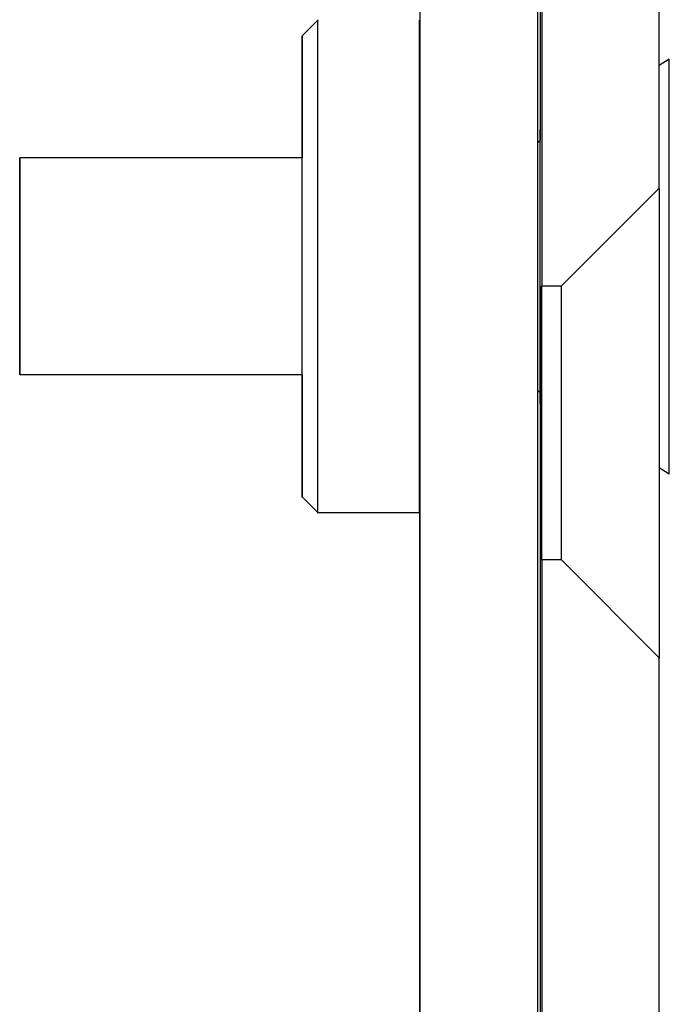
# Model space of a CAD drawing. Extents: x 0 to 2520, y 0 to 1782.
# Drawn here: x 1504 to 1512, y 1186 to 1199 of the extents above; entities that cross this region are included whole.
import ezdxf

# ---------------------------------------------------------------- set-up
doc = ezdxf.new("R2010")
doc.units = 0
doc.header["$LTSCALE"] = 6
doc.layers.add('VISIBLE__ISO_', color=7, linetype='CONTINUOUS')

msp = doc.modelspace()

# ---------------------------------------------------------------- linework, layer by layer
at = {"layer": 'VISIBLE__ISO_'}
for p, q in [((1509.145, 1426.82), (1509.145, 1178.274)), ((1510.645, 1425.259), (1510.645, 1178.274)), ((1510.681, 1302.768), (1510.681, 1196.98)), ((1510.702, 1296.624), (1510.702, 1195.124)), ((1512.202, 1196.374), (1512.202, 1295.374)), ((1507.644, 1198.324), (1507.844, 1198.524)), ((1512.202, 1197.942), (1512.331, 1198.024)), ((1510.645, 1196.957), (1510.681, 1196.98)), ((1507.644, 1196.759), (1504.031, 1196.759)), ((1510.952, 1195.124), (1512.202, 1196.374)), ((1510.702, 1195.124), (1510.952, 1195.124)), ((1507.644, 1193.989), (1504.031, 1193.989)), ((1510.645, 1193.79), (1510.681, 1193.767)), ((1510.681, 1193.768), (1510.681, 1177.374)), ((1512.202, 1192.806), (1512.331, 1192.724)), ((1507.644, 1192.424), (1507.844, 1192.224)), ((1509.144, 1192.224), (1507.844, 1192.224)), ((1509.144, 1178.274), (1509.144, 1192.224)), ((1510.952, 1191.624), (1510.702, 1191.624)), ((1510.702, 1191.624), (1510.702, 1164.879)), ((1512.202, 1190.374), (1510.952, 1191.624)), ((1512.202, 1164.879), (1512.202, 1190.374))]:
    msp.add_line(p, q, dxfattribs=at)
for points in [[(1507.84, 1192.22, 0), (1507.84, 1192.23, 0), (1507.84, 1192.23, 0), (1507.84, 1192.23, 0), (1507.84, 1192.24, 0), (1507.84, 1192.25, 0), (1507.84, 1192.26, 0), (1507.84, 1192.27, 0), (1507.84, 1192.28, 0), (1507.84, 1192.3, 0), (1507.84, 1192.32, 0), (1507.84, 1192.34, 0), (1507.84, 1192.36, 0), (1507.84, 1192.38, 0), (1507.84, 1192.41, 0), (1507.84, 1192.44, 0), (1507.84, 1192.46, 0), (1507.84, 1192.49, 0), (1507.84, 1192.53, 0), (1507.84, 1192.56, 0), (1507.84, 1192.6, 0), (1507.84, 1192.63, 0), (1507.84, 1192.67, 0), (1507.84, 1192.71, 0), (1507.84, 1192.75, 0), (1507.84, 1192.8, 0), (1507.84, 1192.84, 0), (1507.84, 1192.89, 0), (1507.84, 1192.94, 0), (1507.84, 1192.99, 0), (1507.84, 1193.04, 0), (1507.84, 1193.09, 0), (1507.84, 1193.15, 0), (1507.84, 1193.2, 0), (1507.84, 1193.26, 0), (1507.84, 1193.32, 0), (1507.84, 1193.38, 0), (1507.84, 1193.44, 0), (1507.84, 1193.5, 0), (1507.84, 1193.56, 0), (1507.84, 1193.62, 0), (1507.84, 1193.69, 0), (1507.84, 1193.75, 0), (1507.84, 1193.82, 0), (1507.84, 1193.89, 0), (1507.84, 1193.96, 0), (1507.84, 1194.03, 0), (1507.84, 1194.1, 0), (1507.84, 1194.17, 0), (1507.84, 1194.24, 0), (1507.84, 1194.31, 0), (1507.84, 1194.39, 0), (1507.84, 1194.46, 0), (1507.84, 1194.53, 0), (1507.84, 1194.61, 0), (1507.84, 1194.68, 0), (1507.84, 1194.76, 0), (1507.84, 1194.84, 0), (1507.84, 1194.91, 0), (1507.84, 1194.99, 0), (1507.84, 1195.07, 0), (1507.84, 1195.14, 0), (1507.84, 1195.22, 0), (1507.84, 1195.3, 0), (1507.84, 1195.37, 0), (1507.84, 1195.45, 0), (1507.84, 1195.53, 0), (1507.84, 1195.61, 0), (1507.84, 1195.68, 0), (1507.84, 1195.76, 0), (1507.84, 1195.84, 0), (1507.84, 1195.91, 0), (1507.84, 1195.99, 0), (1507.84, 1196.06, 0), (1507.84, 1196.14, 0), (1507.84, 1196.21, 0), (1507.84, 1196.29, 0), (1507.84, 1196.36, 0), (1507.84, 1196.44, 0), (1507.84, 1196.51, 0), (1507.84, 1196.58, 0), (1507.84, 1196.65, 0), (1507.84, 1196.72, 0), (1507.84, 1196.79, 0), (1507.84, 1196.86, 0), (1507.84, 1196.93, 0), (1507.84, 1196.99, 0), (1507.84, 1197.06, 0), (1507.84, 1197.12, 0), (1507.84, 1197.19, 0), (1507.84, 1197.25, 0), (1507.84, 1197.31, 0), (1507.84, 1197.37, 0), (1507.84, 1197.43, 0), (1507.84, 1197.49, 0), (1507.84, 1197.55, 0), (1507.84, 1197.6, 0), (1507.84, 1197.66, 0), (1507.84, 1197.71, 0), (1507.84, 1197.76, 0), (1507.84, 1197.81, 0), (1507.84, 1197.86, 0), (1507.84, 1197.9, 0), (1507.84, 1197.95, 0), (1507.84, 1197.99, 0), (1507.84, 1198.04, 0), (1507.84, 1198.08, 0), (1507.84, 1198.12, 0), (1507.84, 1198.15, 0), (1507.84, 1198.19, 0), (1507.84, 1198.22, 0), (1507.84, 1198.25, 0), (1507.84, 1198.28, 0), (1507.84, 1198.31, 0), (1507.84, 1198.34, 0), (1507.84, 1198.37, 0), (1507.84, 1198.39, 0), (1507.84, 1198.41, 0), (1507.84, 1198.43, 0), (1507.84, 1198.45, 0), (1507.84, 1198.46, 0), (1507.84, 1198.48, 0), (1507.84, 1198.49, 0), (1507.84, 1198.5, 0), (1507.84, 1198.51, 0), (1507.84, 1198.52, 0), (1507.84, 1198.52, 0), (1507.84, 1198.52, 0), (1507.84, 1198.52, 0)], [(1509.14, 1192.22, 0), (1509.14, 1192.23, 0), (1509.14, 1192.23, 0), (1509.14, 1192.23, 0), (1509.14, 1192.24, 0), (1509.14, 1192.25, 0), (1509.14, 1192.26, 0), (1509.14, 1192.27, 0), (1509.14, 1192.28, 0), (1509.14, 1192.3, 0), (1509.14, 1192.32, 0), (1509.14, 1192.34, 0), (1509.14, 1192.36, 0), (1509.14, 1192.38, 0), (1509.14, 1192.41, 0), (1509.14, 1192.44, 0), (1509.14, 1192.46, 0), (1509.14, 1192.49, 0), (1509.14, 1192.53, 0), (1509.14, 1192.56, 0), (1509.14, 1192.6, 0), (1509.14, 1192.63, 0), (1509.14, 1192.67, 0), (1509.14, 1192.71, 0), (1509.14, 1192.75, 0), (1509.14, 1192.8, 0), (1509.14, 1192.84, 0), (1509.14, 1192.89, 0), (1509.14, 1192.94, 0), (1509.14, 1192.99, 0), (1509.14, 1193.04, 0), (1509.14, 1193.09, 0), (1509.14, 1193.15, 0), (1509.14, 1193.2, 0), (1509.14, 1193.26, 0), (1509.14, 1193.32, 0), (1509.14, 1193.38, 0), (1509.14, 1193.44, 0), (1509.14, 1193.5, 0), (1509.14, 1193.56, 0), (1509.14, 1193.62, 0), (1509.14, 1193.69, 0), (1509.14, 1193.75, 0), (1509.14, 1193.82, 0), (1509.14, 1193.89, 0), (1509.14, 1193.96, 0), (1509.14, 1194.03, 0), (1509.14, 1194.1, 0), (1509.14, 1194.17, 0), (1509.14, 1194.24, 0), (1509.14, 1194.31, 0), (1509.14, 1194.39, 0), (1509.14, 1194.46, 0), (1509.14, 1194.53, 0), (1509.14, 1194.61, 0), (1509.14, 1194.68, 0), (1509.14, 1194.76, 0), (1509.14, 1194.84, 0), (1509.14, 1194.91, 0), (1509.14, 1194.99, 0), (1509.14, 1195.07, 0), (1509.14, 1195.14, 0), (1509.14, 1195.22, 0), (1509.14, 1195.3, 0), (1509.14, 1195.37, 0), (1509.14, 1195.45, 0), (1509.14, 1195.53, 0), (1509.14, 1195.61, 0), (1509.14, 1195.68, 0), (1509.14, 1195.76, 0), (1509.14, 1195.84, 0), (1509.14, 1195.91, 0), (1509.14, 1195.99, 0), (1509.14, 1196.06, 0), (1509.14, 1196.14, 0), (1509.14, 1196.21, 0), (1509.14, 1196.29, 0), (1509.14, 1196.36, 0), (1509.14, 1196.44, 0), (1509.14, 1196.51, 0), (1509.14, 1196.58, 0), (1509.14, 1196.65, 0), (1509.14, 1196.72, 0), (1509.14, 1196.79, 0), (1509.14, 1196.86, 0), (1509.14, 1196.93, 0), (1509.14, 1196.99, 0), (1509.14, 1197.06, 0), (1509.14, 1197.12, 0), (1509.14, 1197.19, 0), (1509.14, 1197.25, 0), (1509.14, 1197.31, 0), (1509.14, 1197.37, 0), (1509.14, 1197.43, 0), (1509.14, 1197.49, 0), (1509.14, 1197.55, 0), (1509.14, 1197.6, 0), (1509.14, 1197.66, 0), (1509.14, 1197.71, 0), (1509.14, 1197.76, 0), (1509.14, 1197.81, 0), (1509.14, 1197.86, 0), (1509.14, 1197.9, 0), (1509.14, 1197.95, 0), (1509.14, 1197.99, 0), (1509.14, 1198.04, 0), (1509.14, 1198.08, 0), (1509.14, 1198.11, 0), (1509.14, 1198.15, 0), (1509.14, 1198.19, 0), (1509.14, 1198.22, 0), (1509.14, 1198.25, 0), (1509.14, 1198.28, 0), (1509.14, 1198.31, 0), (1509.14, 1198.34, 0), (1509.14, 1198.37, 0), (1509.14, 1198.39, 0), (1509.14, 1198.41, 0), (1509.14, 1198.43, 0), (1509.14, 1198.45, 0), (1509.14, 1198.46, 0), (1509.14, 1198.48, 0), (1509.14, 1198.49, 0), (1509.14, 1198.5, 0), (1509.14, 1198.51, 0), (1509.14, 1198.52, 0), (1509.14, 1198.52, 0), (1509.14, 1198.52, 0), (1509.14, 1198.52, 0)], [(1507.64, 1193.99, 0), (1507.64, 1193.88, 0), (1507.64, 1193.78, 0), (1507.64, 1193.68, 0), (1507.64, 1193.58, 0), (1507.64, 1193.48, 0), (1507.64, 1193.39, 0), (1507.64, 1193.3, 0), (1507.64, 1193.22, 0), (1507.64, 1193.13, 0), (1507.64, 1193.06, 0), (1507.64, 1192.98, 0), (1507.64, 1192.91, 0), (1507.64, 1192.85, 0), (1507.64, 1192.79, 0), (1507.64, 1192.73, 0), (1507.64, 1192.68, 0), (1507.64, 1192.63, 0), (1507.64, 1192.59, 0), (1507.64, 1192.55, 0), (1507.64, 1192.52, 0), (1507.64, 1192.49, 0), (1507.64, 1192.47, 0), (1507.64, 1192.45, 0), (1507.64, 1192.44, 0), (1507.64, 1192.43, 0), (1507.64, 1192.42, 0), (1507.64, 1192.43, 0), (1507.64, 1192.43, 0), (1507.64, 1192.45, 0), (1507.64, 1192.46, 0), (1507.64, 1192.48, 0), (1507.64, 1192.51, 0), (1507.64, 1192.54, 0), (1507.64, 1192.58, 0), (1507.64, 1192.62, 0), (1507.64, 1192.67, 0), (1507.64, 1192.72, 0), (1507.64, 1192.78, 0), (1507.64, 1192.84, 0), (1507.64, 1192.9, 0), (1507.64, 1192.97, 0), (1507.64, 1193.04, 0), (1507.64, 1193.12, 0), (1507.64, 1193.2, 0), (1507.64, 1193.28, 0), (1507.64, 1193.37, 0), (1507.64, 1193.46, 0), (1507.64, 1193.56, 0), (1507.64, 1193.66, 0), (1507.64, 1193.76, 0), (1507.64, 1193.86, 0), (1507.64, 1193.97, 0), (1507.64, 1194.08, 0), (1507.64, 1194.19, 0), (1507.64, 1194.3, 0), (1507.64, 1194.41, 0), (1507.64, 1194.53, 0), (1507.64, 1194.65, 0), (1507.64, 1194.77, 0), (1507.64, 1194.89, 0), (1507.64, 1195.01, 0), (1507.64, 1195.13, 0), (1507.64, 1195.25, 0), (1507.64, 1195.37, 0), (1507.64, 1195.5, 0), (1507.64, 1195.62, 0), (1507.64, 1195.74, 0), (1507.64, 1195.86, 0), (1507.64, 1195.98, 0), (1507.64, 1196.1, 0), (1507.64, 1196.22, 0), (1507.64, 1196.33, 0), (1507.64, 1196.45, 0), (1507.64, 1196.56, 0), (1507.64, 1196.67, 0), (1507.64, 1196.78, 0), (1507.64, 1196.89, 0), (1507.64, 1196.99, 0), (1507.64, 1197.09, 0), (1507.64, 1197.19, 0), (1507.64, 1197.29, 0), (1507.64, 1197.38, 0), (1507.64, 1197.46, 0), (1507.64, 1197.55, 0), (1507.64, 1197.63, 0), (1507.64, 1197.71, 0), (1507.64, 1197.78, 0), (1507.64, 1197.85, 0), (1507.64, 1197.91, 0), (1507.64, 1197.97, 0), (1507.64, 1198.03, 0), (1507.64, 1198.08, 0), (1507.64, 1198.13, 0), (1507.64, 1198.17, 0), (1507.64, 1198.2, 0), (1507.64, 1198.24, 0), (1507.64, 1198.26, 0), (1507.64, 1198.29, 0), (1507.64, 1198.3, 0), (1507.64, 1198.32, 0), (1507.64, 1198.32, 0), (1507.64, 1198.32, 0), (1507.64, 1198.32, 0), (1507.64, 1198.31, 0), (1507.64, 1198.3, 0), (1507.64, 1198.28, 0), (1507.64, 1198.26, 0), (1507.64, 1198.23, 0), (1507.64, 1198.2, 0), (1507.64, 1198.16, 0), (1507.64, 1198.12, 0), (1507.64, 1198.07, 0), (1507.64, 1198.02, 0), (1507.64, 1197.96, 0), (1507.64, 1197.9, 0), (1507.64, 1197.83, 0), (1507.64, 1197.76, 0), (1507.64, 1197.69, 0), (1507.64, 1197.61, 0), (1507.64, 1197.53, 0), (1507.64, 1197.45, 0), (1507.64, 1197.36, 0), (1507.64, 1197.27, 0), (1507.64, 1197.17, 0), (1507.64, 1197.07, 0), (1507.64, 1196.97, 0), (1507.64, 1196.87, 0), (1507.64, 1196.76, 0)], [(1512.33, 1192.72, 0), (1512.33, 1192.72, 0), (1512.33, 1192.73, 0), (1512.33, 1192.73, 0), (1512.33, 1192.74, 0), (1512.33, 1192.74, 0), (1512.33, 1192.75, 0), (1512.33, 1192.76, 0), (1512.33, 1192.77, 0), (1512.33, 1192.79, 0), (1512.33, 1192.8, 0), (1512.33, 1192.82, 0), (1512.33, 1192.84, 0), (1512.33, 1192.86, 0), (1512.33, 1192.88, 0), (1512.33, 1192.9, 0), (1512.33, 1192.93, 0), (1512.33, 1192.95, 0), (1512.33, 1192.98, 0), (1512.33, 1193.01, 0), (1512.33, 1193.04, 0), (1512.33, 1193.07, 0), (1512.33, 1193.1, 0), (1512.33, 1193.13, 0), (1512.33, 1193.17, 0), (1512.33, 1193.21, 0), (1512.33, 1193.25, 0), (1512.33, 1193.28, 0), (1512.33, 1193.33, 0), (1512.33, 1193.37, 0), (1512.33, 1193.41, 0), (1512.33, 1193.45, 0), (1512.33, 1193.5, 0), (1512.33, 1193.55, 0), (1512.33, 1193.59, 0), (1512.33, 1193.64, 0), (1512.33, 1193.69, 0), (1512.33, 1193.74, 0), (1512.33, 1193.8, 0), (1512.33, 1193.85, 0), (1512.33, 1193.9, 0), (1512.33, 1193.96, 0), (1512.33, 1194.01, 0), (1512.33, 1194.07, 0), (1512.33, 1194.12, 0), (1512.33, 1194.18, 0), (1512.33, 1194.24, 0), (1512.33, 1194.3, 0), (1512.33, 1194.36, 0), (1512.33, 1194.42, 0), (1512.33, 1194.48, 0), (1512.33, 1194.54, 0), (1512.33, 1194.6, 0), (1512.33, 1194.67, 0), (1512.33, 1194.73, 0), (1512.33, 1194.79, 0), (1512.33, 1194.86, 0), (1512.33, 1194.92, 0), (1512.33, 1194.99, 0), (1512.33, 1195.05, 0), (1512.33, 1195.11, 0), (1512.33, 1195.18, 0), (1512.33, 1195.24, 0), (1512.33, 1195.31, 0), (1512.33, 1195.37, 0), (1512.33, 1195.44, 0), (1512.33, 1195.5, 0), (1512.33, 1195.57, 0), (1512.33, 1195.63, 0), (1512.33, 1195.7, 0), (1512.33, 1195.76, 0), (1512.33, 1195.83, 0), (1512.33, 1195.89, 0), (1512.33, 1195.95, 0), (1512.33, 1196.02, 0), (1512.33, 1196.08, 0), (1512.33, 1196.14, 0), (1512.33, 1196.21, 0), (1512.33, 1196.27, 0), (1512.33, 1196.33, 0), (1512.33, 1196.39, 0), (1512.33, 1196.45, 0), (1512.33, 1196.51, 0), (1512.33, 1196.57, 0), (1512.33, 1196.62, 0), (1512.33, 1196.68, 0), (1512.33, 1196.74, 0), (1512.33, 1196.79, 0), (1512.33, 1196.85, 0), (1512.33, 1196.9, 0), (1512.33, 1196.95, 0), (1512.33, 1197, 0), (1512.33, 1197.06, 0), (1512.33, 1197.1, 0), (1512.33, 1197.15, 0), (1512.33, 1197.2, 0), (1512.33, 1197.25, 0), (1512.33, 1197.29, 0), (1512.33, 1197.34, 0), (1512.33, 1197.38, 0), (1512.33, 1197.42, 0), (1512.33, 1197.46, 0), (1512.33, 1197.5, 0), (1512.33, 1197.54, 0), (1512.33, 1197.58, 0), (1512.33, 1197.61, 0), (1512.33, 1197.65, 0), (1512.33, 1197.68, 0), (1512.33, 1197.71, 0), (1512.33, 1197.74, 0), (1512.33, 1197.77, 0), (1512.33, 1197.8, 0), (1512.33, 1197.82, 0), (1512.33, 1197.85, 0), (1512.33, 1197.87, 0), (1512.33, 1197.89, 0), (1512.33, 1197.91, 0), (1512.33, 1197.93, 0), (1512.33, 1197.94, 0), (1512.33, 1197.96, 0), (1512.33, 1197.97, 0), (1512.33, 1197.98, 0), (1512.33, 1198, 0), (1512.33, 1198, 0), (1512.33, 1198.01, 0), (1512.33, 1198.02, 0), (1512.33, 1198.02, 0), (1512.33, 1198.02, 0), (1512.33, 1198.02, 0)], [(1510.68, 1193.77, 0), (1510.68, 1193.75, 0), (1510.68, 1193.73, 0), (1510.68, 1193.71, 0), (1510.68, 1193.69, 0), (1510.68, 1193.68, 0), (1510.68, 1193.67, 0), (1510.68, 1193.66, 0), (1510.68, 1193.65, 0), (1510.68, 1193.64, 0), (1510.68, 1193.63, 0), (1510.68, 1193.63, 0), (1510.68, 1193.63, 0), (1510.68, 1193.62, 0), (1510.68, 1193.62, 0), (1510.68, 1193.63, 0), (1510.68, 1193.63, 0), (1510.68, 1193.64, 0), (1510.68, 1193.64, 0), (1510.68, 1193.65, 0), (1510.68, 1193.66, 0), (1510.68, 1193.67, 0), (1510.68, 1193.69, 0), (1510.68, 1193.7, 0), (1510.68, 1193.72, 0), (1510.68, 1193.74, 0), (1510.68, 1193.76, 0), (1510.68, 1193.78, 0), (1510.68, 1193.8, 0), (1510.68, 1193.83, 0), (1510.68, 1193.85, 0), (1510.68, 1193.88, 0), (1510.68, 1193.91, 0), (1510.68, 1193.94, 0), (1510.68, 1193.97, 0), (1510.68, 1194.01, 0), (1510.68, 1194.04, 0), (1510.68, 1194.08, 0), (1510.68, 1194.11, 0), (1510.68, 1194.15, 0), (1510.68, 1194.19, 0), (1510.68, 1194.23, 0), (1510.68, 1194.27, 0), (1510.68, 1194.32, 0), (1510.68, 1194.36, 0), (1510.68, 1194.4, 0), (1510.68, 1194.45, 0), (1510.68, 1194.5, 0), (1510.68, 1194.54, 0), (1510.68, 1194.59, 0), (1510.68, 1194.64, 0), (1510.68, 1194.69, 0), (1510.68, 1194.74, 0), (1510.68, 1194.79, 0), (1510.68, 1194.84, 0), (1510.68, 1194.89, 0), (1510.68, 1194.95, 0), (1510.68, 1195, 0), (1510.68, 1195.05, 0), (1510.68, 1195.1, 0), (1510.68, 1195.16, 0), (1510.68, 1195.21, 0), (1510.68, 1195.27, 0), (1510.68, 1195.32, 0), (1510.68, 1195.37, 0), (1510.68, 1195.43, 0), (1510.68, 1195.48, 0), (1510.68, 1195.54, 0), (1510.68, 1195.59, 0), (1510.68, 1195.64, 0), (1510.68, 1195.7, 0), (1510.68, 1195.75, 0), (1510.68, 1195.8, 0), (1510.68, 1195.85, 0), (1510.68, 1195.91, 0), (1510.68, 1195.96, 0), (1510.68, 1196.01, 0), (1510.68, 1196.06, 0), (1510.68, 1196.11, 0), (1510.68, 1196.16, 0), (1510.68, 1196.2, 0), (1510.68, 1196.25, 0), (1510.68, 1196.3, 0), (1510.68, 1196.34, 0), (1510.68, 1196.39, 0), (1510.68, 1196.43, 0), (1510.68, 1196.47, 0), (1510.68, 1196.52, 0), (1510.68, 1196.56, 0), (1510.68, 1196.6, 0), (1510.68, 1196.63, 0), (1510.68, 1196.67, 0), (1510.68, 1196.71, 0), (1510.68, 1196.74, 0), (1510.68, 1196.77, 0), (1510.68, 1196.81, 0), (1510.68, 1196.84, 0), (1510.68, 1196.87, 0), (1510.68, 1196.89, 0), (1510.68, 1196.92, 0), (1510.68, 1196.94, 0), (1510.68, 1196.97, 0), (1510.68, 1196.99, 0), (1510.68, 1197.01, 0), (1510.68, 1197.03, 0), (1510.68, 1197.04, 0), (1510.68, 1197.06, 0), (1510.68, 1197.07, 0), (1510.68, 1197.09, 0), (1510.68, 1197.1, 0), (1510.68, 1197.1, 0), (1510.68, 1197.11, 0), (1510.68, 1197.12, 0), (1510.68, 1197.12, 0), (1510.68, 1197.12, 0), (1510.68, 1197.12, 0), (1510.68, 1197.12, 0), (1510.68, 1197.12, 0), (1510.68, 1197.12, 0), (1510.68, 1197.11, 0), (1510.68, 1197.1, 0), (1510.68, 1197.09, 0), (1510.68, 1197.08, 0), (1510.68, 1197.07, 0), (1510.68, 1197.05, 0), (1510.68, 1197.04, 0), (1510.68, 1197.02, 0), (1510.68, 1197, 0), (1510.68, 1196.98, 0)], [(1507.64, 1193.99, 0), (1507.64, 1193.97, 0), (1507.64, 1193.96, 0), (1507.64, 1193.94, 0), (1507.64, 1193.93, 0), (1507.64, 1193.92, 0), (1507.64, 1193.91, 0), (1507.64, 1193.9, 0), (1507.64, 1193.89, 0), (1507.64, 1193.88, 0), (1507.64, 1193.88, 0), (1507.64, 1193.88, 0), (1507.64, 1193.87, 0), (1507.64, 1193.87, 0), (1507.64, 1193.88, 0), (1507.64, 1193.88, 0), (1507.64, 1193.88, 0), (1507.64, 1193.89, 0), (1507.64, 1193.89, 0), (1507.64, 1193.9, 0), (1507.64, 1193.91, 0), (1507.64, 1193.92, 0), (1507.64, 1193.93, 0), (1507.64, 1193.95, 0), (1507.64, 1193.96, 0), (1507.64, 1193.98, 0), (1507.64, 1194, 0), (1507.64, 1194.01, 0), (1507.64, 1194.03, 0), (1507.64, 1194.06, 0), (1507.64, 1194.08, 0), (1507.64, 1194.1, 0), (1507.64, 1194.13, 0), (1507.64, 1194.15, 0), (1507.64, 1194.18, 0), (1507.64, 1194.21, 0), (1507.64, 1194.24, 0), (1507.64, 1194.27, 0), (1507.64, 1194.3, 0), (1507.64, 1194.33, 0), (1507.64, 1194.37, 0), (1507.64, 1194.4, 0), (1507.64, 1194.44, 0), (1507.64, 1194.47, 0), (1507.64, 1194.51, 0), (1507.64, 1194.55, 0), (1507.64, 1194.59, 0), (1507.64, 1194.63, 0), (1507.64, 1194.67, 0), (1507.64, 1194.71, 0), (1507.64, 1194.75, 0), (1507.64, 1194.79, 0), (1507.64, 1194.83, 0), (1507.64, 1194.88, 0), (1507.64, 1194.92, 0), (1507.64, 1194.97, 0), (1507.64, 1195.01, 0), (1507.64, 1195.05, 0), (1507.64, 1195.1, 0), (1507.64, 1195.15, 0), (1507.64, 1195.19, 0), (1507.64, 1195.24, 0), (1507.64, 1195.28, 0), (1507.64, 1195.33, 0), (1507.64, 1195.37, 0), (1507.64, 1195.42, 0), (1507.64, 1195.47, 0), (1507.64, 1195.51, 0), (1507.64, 1195.56, 0), (1507.64, 1195.6, 0), (1507.64, 1195.65, 0), (1507.64, 1195.69, 0), (1507.64, 1195.74, 0), (1507.64, 1195.78, 0), (1507.64, 1195.83, 0), (1507.64, 1195.87, 0), (1507.64, 1195.91, 0), (1507.64, 1195.96, 0), (1507.64, 1196, 0), (1507.64, 1196.04, 0), (1507.64, 1196.08, 0), (1507.64, 1196.12, 0), (1507.64, 1196.16, 0), (1507.64, 1196.2, 0), (1507.64, 1196.24, 0), (1507.64, 1196.28, 0), (1507.64, 1196.31, 0), (1507.64, 1196.35, 0), (1507.64, 1196.38, 0), (1507.64, 1196.42, 0), (1507.64, 1196.45, 0), (1507.64, 1196.48, 0), (1507.64, 1196.51, 0), (1507.64, 1196.54, 0), (1507.64, 1196.57, 0), (1507.64, 1196.6, 0), (1507.64, 1196.62, 0), (1507.64, 1196.65, 0), (1507.64, 1196.67, 0), (1507.64, 1196.69, 0), (1507.64, 1196.71, 0), (1507.64, 1196.73, 0), (1507.64, 1196.75, 0), (1507.64, 1196.77, 0), (1507.64, 1196.79, 0), (1507.64, 1196.8, 0), (1507.64, 1196.82, 0), (1507.64, 1196.83, 0), (1507.64, 1196.84, 0), (1507.64, 1196.85, 0), (1507.64, 1196.86, 0), (1507.64, 1196.86, 0), (1507.64, 1196.87, 0), (1507.64, 1196.87, 0), (1507.64, 1196.87, 0), (1507.64, 1196.87, 0), (1507.64, 1196.87, 0), (1507.64, 1196.87, 0), (1507.64, 1196.87, 0), (1507.64, 1196.86, 0), (1507.64, 1196.86, 0), (1507.64, 1196.85, 0), (1507.64, 1196.84, 0), (1507.64, 1196.83, 0), (1507.64, 1196.82, 0), (1507.64, 1196.81, 0), (1507.64, 1196.79, 0), (1507.64, 1196.78, 0), (1507.64, 1196.76, 0)], [(1504.03, 1196.76, 0), (1504.03, 1196.76, 0), (1504.03, 1196.75, 0), (1504.03, 1196.74, 0), (1504.03, 1196.73, 0), (1504.03, 1196.72, 0), (1504.03, 1196.7, 0), (1504.03, 1196.68, 0), (1504.03, 1196.65, 0), (1504.03, 1196.63, 0), (1504.03, 1196.6, 0), (1504.03, 1196.56, 0), (1504.03, 1196.53, 0), (1504.03, 1196.49, 0), (1504.03, 1196.44, 0), (1504.03, 1196.4, 0), (1504.03, 1196.35, 0), (1504.03, 1196.3, 0), (1504.03, 1196.25, 0), (1504.03, 1196.2, 0), (1504.03, 1196.14, 0), (1504.03, 1196.09, 0), (1504.03, 1196.03, 0), (1504.03, 1195.97, 0), (1504.03, 1195.9, 0), (1504.03, 1195.84, 0), (1504.03, 1195.78, 0), (1504.03, 1195.71, 0), (1504.03, 1195.64, 0), (1504.03, 1195.58, 0), (1504.03, 1195.51, 0), (1504.03, 1195.44, 0), (1504.03, 1195.37, 0), (1504.03, 1195.31, 0), (1504.03, 1195.24, 0), (1504.03, 1195.17, 0), (1504.03, 1195.1, 0), (1504.03, 1195.04, 0), (1504.03, 1194.97, 0), (1504.03, 1194.91, 0), (1504.03, 1194.84, 0), (1504.03, 1194.78, 0), (1504.03, 1194.72, 0), (1504.03, 1194.66, 0), (1504.03, 1194.6, 0), (1504.03, 1194.55, 0), (1504.03, 1194.5, 0), (1504.03, 1194.44, 0), (1504.03, 1194.39, 0), (1504.03, 1194.35, 0), (1504.03, 1194.3, 0), (1504.03, 1194.26, 0), (1504.03, 1194.22, 0), (1504.03, 1194.19, 0), (1504.03, 1194.15, 0), (1504.03, 1194.12, 0), (1504.03, 1194.09, 0), (1504.03, 1194.07, 0), (1504.03, 1194.05, 0), (1504.03, 1194.03, 0), (1504.03, 1194.02, 0), (1504.03, 1194, 0), (1504.03, 1194, 0), (1504.03, 1193.99, 0), (1504.03, 1193.99, 0), (1504.03, 1193.99, 0), (1504.03, 1194, 0), (1504.03, 1194, 0), (1504.03, 1194.02, 0), (1504.03, 1194.03, 0), (1504.03, 1194.05, 0), (1504.03, 1194.07, 0), (1504.03, 1194.09, 0), (1504.03, 1194.12, 0), (1504.03, 1194.15, 0), (1504.03, 1194.19, 0), (1504.03, 1194.22, 0), (1504.03, 1194.26, 0), (1504.03, 1194.3, 0), (1504.03, 1194.35, 0), (1504.03, 1194.39, 0), (1504.03, 1194.44, 0), (1504.03, 1194.5, 0), (1504.03, 1194.55, 0), (1504.03, 1194.6, 0), (1504.03, 1194.66, 0), (1504.03, 1194.72, 0), (1504.03, 1194.78, 0), (1504.03, 1194.84, 0), (1504.03, 1194.91, 0), (1504.03, 1194.97, 0), (1504.03, 1195.04, 0), (1504.03, 1195.1, 0), (1504.03, 1195.17, 0), (1504.03, 1195.24, 0), (1504.03, 1195.31, 0), (1504.03, 1195.37, 0), (1504.03, 1195.44, 0), (1504.03, 1195.51, 0), (1504.03, 1195.58, 0), (1504.03, 1195.64, 0), (1504.03, 1195.71, 0), (1504.03, 1195.78, 0), (1504.03, 1195.84, 0), (1504.03, 1195.9, 0), (1504.03, 1195.97, 0), (1504.03, 1196.03, 0), (1504.03, 1196.09, 0), (1504.03, 1196.14, 0), (1504.03, 1196.2, 0), (1504.03, 1196.25, 0), (1504.03, 1196.3, 0), (1504.03, 1196.35, 0), (1504.03, 1196.4, 0), (1504.03, 1196.44, 0), (1504.03, 1196.49, 0), (1504.03, 1196.53, 0), (1504.03, 1196.56, 0), (1504.03, 1196.6, 0), (1504.03, 1196.63, 0), (1504.03, 1196.65, 0), (1504.03, 1196.68, 0), (1504.03, 1196.7, 0), (1504.03, 1196.72, 0), (1504.03, 1196.73, 0), (1504.03, 1196.74, 0), (1504.03, 1196.75, 0), (1504.03, 1196.76, 0), (1504.03, 1196.76, 0)], [(1512.2, 1196.37, 0), (1512.2, 1196.37, 0), (1512.2, 1196.37, 0), (1512.2, 1196.37, 0), (1512.2, 1196.36, 0), (1512.2, 1196.35, 0), (1512.2, 1196.34, 0), (1512.2, 1196.33, 0), (1512.2, 1196.31, 0), (1512.2, 1196.3, 0), (1512.2, 1196.28, 0), (1512.2, 1196.26, 0), (1512.2, 1196.24, 0), (1512.2, 1196.22, 0), (1512.2, 1196.2, 0), (1512.2, 1196.17, 0), (1512.2, 1196.14, 0), (1512.2, 1196.11, 0), (1512.2, 1196.08, 0), (1512.2, 1196.05, 0), (1512.2, 1196.02, 0), (1512.2, 1195.98, 0), (1512.2, 1195.94, 0), (1512.2, 1195.91, 0), (1512.2, 1195.86, 0), (1512.2, 1195.82, 0), (1512.2, 1195.78, 0), (1512.2, 1195.74, 0), (1512.2, 1195.69, 0), (1512.2, 1195.64, 0), (1512.2, 1195.59, 0), (1512.2, 1195.54, 0), (1512.2, 1195.49, 0), (1512.2, 1195.44, 0), (1512.2, 1195.39, 0), (1512.2, 1195.33, 0), (1512.2, 1195.27, 0), (1512.2, 1195.22, 0), (1512.2, 1195.16, 0), (1512.2, 1195.1, 0), (1512.2, 1195.04, 0), (1512.2, 1194.98, 0), (1512.2, 1194.91, 0), (1512.2, 1194.85, 0), (1512.2, 1194.79, 0), (1512.2, 1194.72, 0), (1512.2, 1194.65, 0), (1512.2, 1194.59, 0), (1512.2, 1194.52, 0), (1512.2, 1194.45, 0), (1512.2, 1194.38, 0), (1512.2, 1194.31, 0), (1512.2, 1194.24, 0), (1512.2, 1194.17, 0), (1512.2, 1194.1, 0), (1512.2, 1194.03, 0), (1512.2, 1193.96, 0), (1512.2, 1193.89, 0), (1512.2, 1193.81, 0), (1512.2, 1193.74, 0), (1512.2, 1193.67, 0), (1512.2, 1193.59, 0), (1512.2, 1193.52, 0), (1512.2, 1193.45, 0), (1512.2, 1193.37, 0), (1512.2, 1193.3, 0), (1512.2, 1193.23, 0), (1512.2, 1193.15, 0), (1512.2, 1193.08, 0), (1512.2, 1193.01, 0), (1512.2, 1192.93, 0), (1512.2, 1192.86, 0), (1512.2, 1192.79, 0), (1512.2, 1192.72, 0), (1512.2, 1192.65, 0), (1512.2, 1192.58, 0), (1512.2, 1192.51, 0), (1512.2, 1192.44, 0), (1512.2, 1192.37, 0), (1512.2, 1192.3, 0), (1512.2, 1192.23, 0), (1512.2, 1192.16, 0), (1512.2, 1192.09, 0), (1512.2, 1192.03, 0), (1512.2, 1191.96, 0), (1512.2, 1191.9, 0), (1512.2, 1191.83, 0), (1512.2, 1191.77, 0), (1512.2, 1191.71, 0), (1512.2, 1191.65, 0), (1512.2, 1191.59, 0), (1512.2, 1191.53, 0), (1512.2, 1191.47, 0), (1512.2, 1191.42, 0), (1512.2, 1191.36, 0), (1512.2, 1191.31, 0), (1512.2, 1191.26, 0), (1512.2, 1191.21, 0), (1512.2, 1191.15, 0), (1512.2, 1191.11, 0), (1512.2, 1191.06, 0), (1512.2, 1191.01, 0), (1512.2, 1190.97, 0), (1512.2, 1190.92, 0), (1512.2, 1190.88, 0), (1512.2, 1190.84, 0), (1512.2, 1190.8, 0), (1512.2, 1190.77, 0), (1512.2, 1190.73, 0), (1512.2, 1190.7, 0), (1512.2, 1190.67, 0), (1512.2, 1190.63, 0), (1512.2, 1190.61, 0), (1512.2, 1190.58, 0), (1512.2, 1190.55, 0), (1512.2, 1190.53, 0), (1512.2, 1190.51, 0), (1512.2, 1190.49, 0), (1512.2, 1190.47, 0), (1512.2, 1190.45, 0), (1512.2, 1190.43, 0), (1512.2, 1190.42, 0), (1512.2, 1190.41, 0), (1512.2, 1190.4, 0), (1512.2, 1190.39, 0), (1512.2, 1190.38, 0), (1512.2, 1190.38, 0), (1512.2, 1190.38, 0), (1512.2, 1190.37, 0)], [(1510.69, 1195.12, 0), (1510.69, 1195.12, 0), (1510.69, 1195.12, 0), (1510.69, 1195.11, 0), (1510.69, 1195.09, 0), (1510.69, 1195.07, 0), (1510.69, 1195.05, 0), (1510.69, 1195.02, 0), (1510.69, 1194.99, 0), (1510.69, 1194.96, 0), (1510.69, 1194.92, 0), (1510.69, 1194.88, 0), (1510.69, 1194.83, 0), (1510.69, 1194.78, 0), (1510.69, 1194.73, 0), (1510.69, 1194.67, 0), (1510.69, 1194.61, 0), (1510.69, 1194.55, 0), (1510.69, 1194.48, 0), (1510.69, 1194.42, 0), (1510.69, 1194.35, 0), (1510.69, 1194.27, 0), (1510.69, 1194.2, 0), (1510.69, 1194.12, 0), (1510.69, 1194.04, 0), (1510.69, 1193.96, 0), (1510.69, 1193.88, 0), (1510.69, 1193.8, 0), (1510.69, 1193.72, 0), (1510.69, 1193.63, 0), (1510.69, 1193.55, 0), (1510.69, 1193.46, 0), (1510.69, 1193.37, 0), (1510.69, 1193.29, 0), (1510.69, 1193.2, 0), (1510.69, 1193.12, 0), (1510.69, 1193.03, 0), (1510.69, 1192.95, 0), (1510.69, 1192.87, 0), (1510.69, 1192.78, 0), (1510.69, 1192.7, 0), (1510.69, 1192.63, 0), (1510.69, 1192.55, 0), (1510.69, 1192.47, 0), (1510.69, 1192.4, 0), (1510.69, 1192.33, 0), (1510.69, 1192.26, 0), (1510.69, 1192.2, 0), (1510.69, 1192.14, 0), (1510.69, 1192.08, 0), (1510.69, 1192.02, 0), (1510.69, 1191.97, 0), (1510.69, 1191.92, 0), (1510.69, 1191.87, 0), (1510.69, 1191.83, 0), (1510.69, 1191.79, 0), (1510.69, 1191.76, 0), (1510.69, 1191.73, 0), (1510.69, 1191.7, 0), (1510.69, 1191.68, 0), (1510.69, 1191.66, 0), (1510.69, 1191.64, 0), (1510.69, 1191.63, 0), (1510.69, 1191.63, 0), (1510.69, 1191.62, 0), (1510.69, 1191.63, 0), (1510.69, 1191.63, 0), (1510.69, 1191.64, 0), (1510.69, 1191.66, 0), (1510.69, 1191.68, 0), (1510.69, 1191.7, 0), (1510.69, 1191.73, 0), (1510.69, 1191.76, 0), (1510.69, 1191.79, 0), (1510.69, 1191.83, 0), (1510.69, 1191.87, 0), (1510.69, 1191.92, 0), (1510.69, 1191.97, 0), (1510.69, 1192.02, 0), (1510.69, 1192.08, 0), (1510.69, 1192.14, 0), (1510.69, 1192.2, 0), (1510.69, 1192.26, 0), (1510.69, 1192.33, 0), (1510.69, 1192.4, 0), (1510.69, 1192.47, 0), (1510.69, 1192.55, 0), (1510.69, 1192.63, 0), (1510.69, 1192.7, 0), (1510.69, 1192.78, 0), (1510.69, 1192.87, 0), (1510.69, 1192.95, 0), (1510.69, 1193.03, 0), (1510.69, 1193.12, 0), (1510.69, 1193.2, 0), (1510.69, 1193.29, 0), (1510.69, 1193.37, 0), (1510.69, 1193.46, 0), (1510.69, 1193.55, 0), (1510.69, 1193.63, 0), (1510.69, 1193.72, 0), (1510.69, 1193.8, 0), (1510.69, 1193.88, 0), (1510.69, 1193.96, 0), (1510.69, 1194.04, 0), (1510.69, 1194.12, 0), (1510.69, 1194.2, 0), (1510.69, 1194.27, 0), (1510.69, 1194.35, 0), (1510.69, 1194.42, 0), (1510.69, 1194.48, 0), (1510.69, 1194.55, 0), (1510.69, 1194.61, 0), (1510.69, 1194.67, 0), (1510.69, 1194.73, 0), (1510.69, 1194.78, 0), (1510.69, 1194.83, 0), (1510.69, 1194.88, 0), (1510.69, 1194.92, 0), (1510.69, 1194.96, 0), (1510.69, 1194.99, 0), (1510.69, 1195.02, 0), (1510.69, 1195.05, 0), (1510.69, 1195.07, 0), (1510.69, 1195.09, 0), (1510.69, 1195.11, 0), (1510.69, 1195.12, 0), (1510.69, 1195.12, 0), (1510.69, 1195.12, 0)], [(1510.7, 1195.12, 0), (1510.7, 1195.12, 0), (1510.7, 1195.12, 0), (1510.7, 1195.12, 0), (1510.7, 1195.11, 0), (1510.7, 1195.11, 0), (1510.7, 1195.1, 0), (1510.7, 1195.1, 0), (1510.7, 1195.09, 0), (1510.7, 1195.08, 0), (1510.7, 1195.07, 0), (1510.7, 1195.06, 0), (1510.7, 1195.05, 0), (1510.7, 1195.03, 0), (1510.7, 1195.02, 0), (1510.7, 1195, 0), (1510.7, 1194.99, 0), (1510.7, 1194.97, 0), (1510.7, 1194.95, 0), (1510.7, 1194.93, 0), (1510.7, 1194.91, 0), (1510.7, 1194.89, 0), (1510.7, 1194.87, 0), (1510.7, 1194.85, 0), (1510.7, 1194.83, 0), (1510.7, 1194.8, 0), (1510.7, 1194.78, 0), (1510.7, 1194.75, 0), (1510.7, 1194.72, 0), (1510.7, 1194.7, 0), (1510.7, 1194.67, 0), (1510.7, 1194.64, 0), (1510.7, 1194.61, 0), (1510.7, 1194.58, 0), (1510.7, 1194.55, 0), (1510.7, 1194.51, 0), (1510.7, 1194.48, 0), (1510.7, 1194.45, 0), (1510.7, 1194.41, 0), (1510.7, 1194.38, 0), (1510.7, 1194.34, 0), (1510.7, 1194.31, 0), (1510.7, 1194.27, 0), (1510.7, 1194.23, 0), (1510.7, 1194.2, 0), (1510.7, 1194.16, 0), (1510.7, 1194.12, 0), (1510.7, 1194.08, 0), (1510.7, 1194.04, 0), (1510.7, 1194, 0), (1510.7, 1193.96, 0), (1510.7, 1193.92, 0), (1510.7, 1193.88, 0), (1510.7, 1193.84, 0), (1510.7, 1193.8, 0), (1510.7, 1193.76, 0), (1510.7, 1193.71, 0), (1510.7, 1193.67, 0), (1510.7, 1193.63, 0), (1510.7, 1193.59, 0), (1510.7, 1193.55, 0), (1510.7, 1193.5, 0), (1510.7, 1193.46, 0), (1510.7, 1193.42, 0), (1510.7, 1193.37, 0), (1510.7, 1193.33, 0), (1510.7, 1193.29, 0), (1510.7, 1193.25, 0), (1510.7, 1193.2, 0), (1510.7, 1193.16, 0), (1510.7, 1193.12, 0), (1510.7, 1193.08, 0), (1510.7, 1193.03, 0), (1510.7, 1192.99, 0), (1510.7, 1192.95, 0), (1510.7, 1192.91, 0), (1510.7, 1192.87, 0), (1510.7, 1192.83, 0), (1510.7, 1192.79, 0), (1510.7, 1192.75, 0), (1510.7, 1192.71, 0), (1510.7, 1192.67, 0), (1510.7, 1192.63, 0), (1510.7, 1192.59, 0), (1510.7, 1192.55, 0), (1510.7, 1192.51, 0), (1510.7, 1192.48, 0), (1510.7, 1192.44, 0), (1510.7, 1192.41, 0), (1510.7, 1192.37, 0), (1510.7, 1192.34, 0), (1510.7, 1192.3, 0), (1510.7, 1192.27, 0), (1510.7, 1192.23, 0), (1510.7, 1192.2, 0), (1510.7, 1192.17, 0), (1510.7, 1192.14, 0), (1510.7, 1192.11, 0), (1510.7, 1192.08, 0), (1510.7, 1192.05, 0), (1510.7, 1192.03, 0), (1510.7, 1192, 0), (1510.7, 1191.97, 0), (1510.7, 1191.95, 0), (1510.7, 1191.92, 0), (1510.7, 1191.9, 0), (1510.7, 1191.88, 0), (1510.7, 1191.85, 0), (1510.7, 1191.83, 0), (1510.7, 1191.81, 0), (1510.7, 1191.8, 0), (1510.7, 1191.78, 0), (1510.7, 1191.76, 0), (1510.7, 1191.74, 0), (1510.7, 1191.73, 0), (1510.7, 1191.72, 0), (1510.7, 1191.7, 0), (1510.7, 1191.69, 0), (1510.7, 1191.68, 0), (1510.7, 1191.67, 0), (1510.7, 1191.66, 0), (1510.7, 1191.65, 0), (1510.7, 1191.64, 0), (1510.7, 1191.64, 0), (1510.7, 1191.63, 0), (1510.7, 1191.63, 0), (1510.7, 1191.63, 0), (1510.7, 1191.62, 0), (1510.7, 1191.62, 0)], [(1510.95, 1195.12, 0), (1510.95, 1195.12, 0), (1510.95, 1195.12, 0), (1510.95, 1195.12, 0), (1510.95, 1195.11, 0), (1510.95, 1195.11, 0), (1510.95, 1195.1, 0), (1510.95, 1195.1, 0), (1510.95, 1195.09, 0), (1510.95, 1195.08, 0), (1510.95, 1195.07, 0), (1510.95, 1195.06, 0), (1510.95, 1195.05, 0), (1510.95, 1195.03, 0), (1510.95, 1195.02, 0), (1510.95, 1195, 0), (1510.95, 1194.99, 0), (1510.95, 1194.97, 0), (1510.95, 1194.95, 0), (1510.95, 1194.93, 0), (1510.95, 1194.91, 0), (1510.95, 1194.89, 0), (1510.95, 1194.87, 0), (1510.95, 1194.85, 0), (1510.95, 1194.83, 0), (1510.95, 1194.8, 0), (1510.95, 1194.78, 0), (1510.95, 1194.75, 0), (1510.95, 1194.72, 0), (1510.95, 1194.7, 0), (1510.95, 1194.67, 0), (1510.95, 1194.64, 0), (1510.95, 1194.61, 0), (1510.95, 1194.58, 0), (1510.95, 1194.55, 0), (1510.95, 1194.51, 0), (1510.95, 1194.48, 0), (1510.95, 1194.45, 0), (1510.95, 1194.41, 0), (1510.95, 1194.38, 0), (1510.95, 1194.34, 0), (1510.95, 1194.31, 0), (1510.95, 1194.27, 0), (1510.95, 1194.23, 0), (1510.95, 1194.2, 0), (1510.95, 1194.16, 0), (1510.95, 1194.12, 0), (1510.95, 1194.08, 0), (1510.95, 1194.04, 0), (1510.95, 1194, 0), (1510.95, 1193.96, 0), (1510.95, 1193.92, 0), (1510.95, 1193.88, 0), (1510.95, 1193.84, 0), (1510.95, 1193.8, 0), (1510.95, 1193.76, 0), (1510.95, 1193.71, 0), (1510.95, 1193.67, 0), (1510.95, 1193.63, 0), (1510.95, 1193.59, 0), (1510.95, 1193.55, 0), (1510.95, 1193.5, 0), (1510.95, 1193.46, 0), (1510.95, 1193.42, 0), (1510.95, 1193.37, 0), (1510.95, 1193.33, 0), (1510.95, 1193.29, 0), (1510.95, 1193.25, 0), (1510.95, 1193.2, 0), (1510.95, 1193.16, 0), (1510.95, 1193.12, 0), (1510.95, 1193.08, 0), (1510.95, 1193.03, 0), (1510.95, 1192.99, 0), (1510.95, 1192.95, 0), (1510.95, 1192.91, 0), (1510.95, 1192.87, 0), (1510.95, 1192.83, 0), (1510.95, 1192.79, 0), (1510.95, 1192.75, 0), (1510.95, 1192.71, 0), (1510.95, 1192.67, 0), (1510.95, 1192.63, 0), (1510.95, 1192.59, 0), (1510.95, 1192.55, 0), (1510.95, 1192.51, 0), (1510.95, 1192.48, 0), (1510.95, 1192.44, 0), (1510.95, 1192.41, 0), (1510.95, 1192.37, 0), (1510.95, 1192.34, 0), (1510.95, 1192.3, 0), (1510.95, 1192.27, 0), (1510.95, 1192.23, 0), (1510.95, 1192.2, 0), (1510.95, 1192.17, 0), (1510.95, 1192.14, 0), (1510.95, 1192.11, 0), (1510.95, 1192.08, 0), (1510.95, 1192.05, 0), (1510.95, 1192.03, 0), (1510.95, 1192, 0), (1510.95, 1191.97, 0), (1510.95, 1191.95, 0), (1510.95, 1191.92, 0), (1510.95, 1191.9, 0), (1510.95, 1191.88, 0), (1510.95, 1191.85, 0), (1510.95, 1191.83, 0), (1510.95, 1191.81, 0), (1510.95, 1191.8, 0), (1510.95, 1191.78, 0), (1510.95, 1191.76, 0), (1510.95, 1191.74, 0), (1510.95, 1191.73, 0), (1510.95, 1191.72, 0), (1510.95, 1191.7, 0), (1510.95, 1191.69, 0), (1510.95, 1191.68, 0), (1510.95, 1191.67, 0), (1510.95, 1191.66, 0), (1510.95, 1191.65, 0), (1510.95, 1191.64, 0), (1510.95, 1191.64, 0), (1510.95, 1191.63, 0), (1510.95, 1191.63, 0), (1510.95, 1191.63, 0), (1510.95, 1191.62, 0), (1510.95, 1191.62, 0)]]:
    msp.add_polyline3d(points, dxfattribs=at)

doc.saveas('drawing.dxf')
